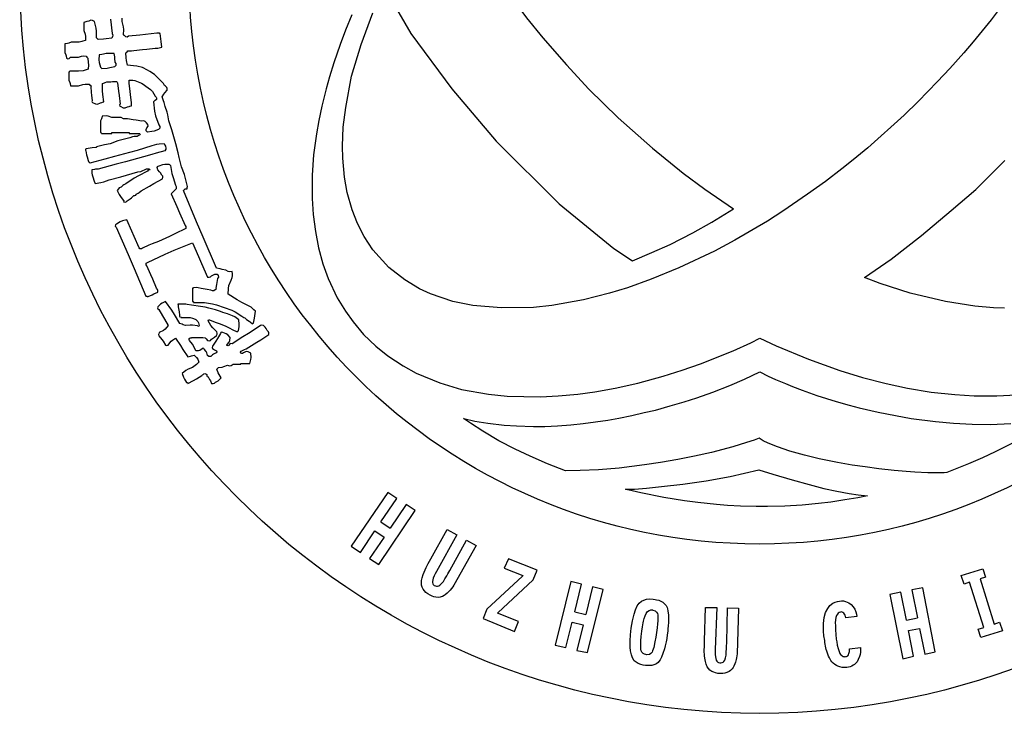
# Model space of a CAD drawing. Units: metres. Extents: x 235119 to 794905, y 3627565 to 4004671.
# Drawn here: x 489079 to 491078, y 3709172 to 3710579 of the extents above; entities that cross this region are included whole.
import ezdxf

# ---------------------------------------------------------------- set-up
doc = ezdxf.new("R2010")
doc.units = ezdxf.units.M
doc.header["$LTSCALE"] = 1000
doc.layers.get('0').update_dxf_attribs({"linetype": 'CONTINUOUS'})
doc.layers.add('xinlogologo', color=7, linetype='CONTINUOUS')

# ---------------------------------------------------------------- blocks, each defined once
blk = doc.blocks.new('新logo2222')
at = {"layer": 'xinlogologo', "color": 0}
for p, q in [((-106014, 4428), (-106115, 4391)), ((-106115, 4391), (-106115, 4216)), ((-105960, 4441), (-106014, 4428)), ((-105854, 4456), (-105960, 4441)), ((-105733, 4508), (-105854, 4456)), ((-105639, 4502), (-105733, 4508)), ((-105527, 4434), (-105639, 4502)), ((-105451, 4082), (-105527, 4434)), ((-104655, 4565), (-104620, 4251)), ((-104023, 4434), (-104023, 4617)), ((-103941, 4156), (-104023, 4434)), ((-106115, 4216), (-106115, 4129)), ((-106115, 4129), (-106115, 3955)), ((-106115, 3955), (-106041, 3738)), ((-105429, 3901), (-105451, 4082)), ((-105418, 3541), (-105429, 3901)), ((-104620, 4251), (-104602, 4094)), ((-104602, 4094), (-104568, 3781)), ((-103923, 4005), (-103941, 4156)), ((-103936, 3715), (-103923, 4005)), ((-102105, 3802), (-102732, 3733)), ((-102052, 3798), (-102105, 3802)), ((-102023, 3803), (-102052, 3798)), ((-101974, 3824), (-102023, 3803)), ((-101978, 3800), (-101974, 3824)), ((-101955, 3776), (-101978, 3800)), ((-106949, 3256), (-107020, 3238)), ((-106813, 3301), (-106949, 3256)), ((-106638, 3301), (-106813, 3301)), ((-106551, 3301), (-106638, 3301)), ((-106377, 3301), (-106551, 3301)), ((-106240, 3347), (-106377, 3301)), ((-106170, 3364), (-106240, 3347)), ((-106028, 3388), (-106170, 3364)), ((-106041, 3738), (-106022, 3617)), ((-106022, 3617), (-106028, 3388)), ((-105383, 3506), (-105418, 3541)), ((-105365, 3488), (-105383, 3506)), ((-105330, 3454), (-105365, 3488)), ((-105034, 3477), (-105330, 3454)), ((-104886, 3490), (-105034, 3477)), ((-104589, 3519), (-104886, 3490)), ((-104537, 3610), (-104589, 3519)), ((-104568, 3781), (-104531, 3682)), ((-104531, 3682), (-104537, 3610)), ((-103909, 3689), (-103936, 3715)), ((-103896, 3676), (-103909, 3689)), ((-103870, 3650), (-103896, 3676)), ((-103818, 3590), (-103870, 3650)), ((-103738, 3581), (-103818, 3590)), ((-103674, 3628), (-103738, 3581)), ((-103046, 3698), (-103674, 3628)), ((-102732, 3733), (-103046, 3698)), ((-101930, 3781), (-101955, 3776)), ((-101883, 3486), (-101930, 3781)), ((-101865, 3337), (-101883, 3486)), ((-101843, 3039), (-101865, 3337)), ((-107020, 3238), (-107161, 3214)), ((-107161, 3214), (-107161, 3022)), ((-107161, 3022), (-107161, 2926)), ((-107161, 2926), (-107161, 2734)), ((-107161, 2734), (-107114, 2617)), ((-103805, 2713), (-103761, 2756)), ((-103794, 2440), (-103805, 2713)), ((-103761, 2756), (-103739, 2778)), ((-103739, 2778), (-103696, 2822)), ((-103696, 2822), (-103565, 2820)), ((-103565, 2820), (-103499, 2825)), ((-103499, 2825), (-103369, 2843)), ((-103369, 2843), (-102898, 2896)), ((-102898, 2896), (-102663, 2922)), ((-102663, 2922), (-102192, 2974)), ((-102192, 2974), (-102050, 2970)), ((-102050, 2970), (-101974, 2985)), ((-101974, 2985), (-101843, 3039)), ((-107114, 2617), (-107096, 2554)), ((-107096, 2554), (-107074, 2429)), ((-107074, 2429), (-106992, 2395)), ((-106992, 2395), (-106919, 2410)), ((-106919, 2410), (-106856, 2473)), ((-106856, 2473), (-106682, 2473)), ((-106682, 2473), (-106595, 2473)), ((-106595, 2473), (-106420, 2473)), ((-106420, 2473), (-106258, 2542)), ((-106258, 2542), (-106160, 2557)), ((-106160, 2557), (-105984, 2538)), ((-105984, 2538), (-105961, 2488)), ((-105961, 2488), (-105941, 2463)), ((-105941, 2463), (-105897, 2429)), ((-105897, 2429), (-105877, 2186)), ((-105877, 2186), (-105873, 2063)), ((-105287, 2604), (-105296, 2331)), ((-105296, 2331), (-105278, 2189)), ((-105128, 2629), (-105287, 2604)), ((-105278, 2189), (-105200, 1928)), ((-105049, 2646), (-105128, 2629)), ((-104895, 2691), (-105049, 2646)), ((-104720, 2691), (-104895, 2691)), ((-104633, 2691), (-104720, 2691)), ((-104459, 2691), (-104633, 2691)), ((-104426, 2500), (-104459, 2691)), ((-104413, 2404), (-104426, 2500)), ((-104393, 2211), (-104413, 2404)), ((-104344, 2129), (-104393, 2211)), ((-103776, 2303), (-103794, 2440)), ((-103718, 2037), (-103776, 2303)), ((-106919, 1681), (-106943, 1623)), ((-106875, 1710), (-106919, 1681)), ((-106813, 1710), (-106875, 1710)), ((-106551, 1703), (-106813, 1710)), ((-106419, 1707), (-106551, 1703)), ((-106159, 1732), (-106419, 1707)), ((-106048, 1773), (-106159, 1732)), ((-105991, 1791), (-106048, 1773)), ((-105875, 1819), (-105991, 1791)), ((-105873, 2063), (-105875, 1819)), ((-105200, 1928), (-105174, 1902)), ((-105174, 1902), (-105160, 1889)), ((-105160, 1889), (-105134, 1863)), ((-105134, 1863), (-104844, 1884)), ((-104844, 1884), (-104699, 1906)), ((-104699, 1906), (-104415, 1972)), ((-104415, 1972), (-104352, 2044)), ((-104352, 2044), (-104344, 2129)), ((-103383, 2009), (-103718, 2037)), ((-103216, 1983), (-103383, 2009)), ((-102889, 1906), (-103216, 1983)), ((-102627, 1759), (-102889, 1906)), ((-102496, 1685), (-102627, 1759)), ((-102236, 1536), (-102496, 1685)), ((-106943, 1623), (-106943, 1457)), ((-106943, 1457), (-106943, 1374)), ((-106943, 1374), (-106943, 1209)), ((-106943, 1209), (-106896, 1091)), ((-106896, 1091), (-106878, 1029)), ((-104944, 1080), (-104851, 1121)), ((-104851, 1121), (-104642, 1130)), ((-104642, 1130), (-104537, 1135)), ((-104537, 1135), (-104328, 1143)), ((-104328, 1143), (-104302, 1117)), ((-104302, 1117), (-104289, 1104)), ((-104289, 1104), (-104262, 1078)), ((-103631, 1086), (-103630, 1209)), ((-103627, 1025), (-103631, 1086)), ((-103630, 1209), (-103427, 1223)), ((-103427, 1223), (-103316, 1203)), ((-103316, 1203), (-103129, 1121)), ((-103129, 1121), (-102949, 1057)), ((-102035, 1335), (-102236, 1536)), ((-101935, 1235), (-102035, 1335)), ((-101734, 1034), (-101935, 1235)), ((-106878, 1029), (-106856, 904)), ((-106856, 904), (-106682, 904)), ((-106682, 904), (-106595, 904)), ((-106595, 904), (-106420, 904)), ((-106420, 904), (-106184, 974)), ((-106184, 974), (-106057, 993)), ((-106057, 993), (-105810, 991)), ((-105810, 991), (-105814, 966)), ((-105814, 966), (-105791, 943)), ((-105791, 943), (-105766, 947)), ((-105766, 947), (-105735, 929)), ((-105726, 891), (-105745, 860)), ((-105745, 860), (-105710, 546)), ((-105735, 929), (-105726, 891)), ((-105710, 546), (-105692, 389)), ((-105091, 1034), (-104992, 1062)), ((-105089, 632), (-105091, 1034)), ((-105076, 430), (-105089, 632)), ((-104992, 1062), (-104944, 1080)), ((-104262, 1078), (-104210, 607)), ((-104210, 607), (-104184, 372)), ((-103609, 904), (-103627, 1025)), ((-103574, 590), (-103609, 904)), ((-103556, 433), (-103574, 590)), ((-102949, 1057), (-102861, 1006)), ((-102861, 1006), (-102715, 882)), ((-102715, 882), (-102465, 712)), ((-102465, 712), (-102351, 594)), ((-102351, 594), (-102192, 337)), ((-101706, 965), (-101734, 1034)), ((-101682, 931), (-101706, 965)), ((-101625, 882), (-101682, 931)), ((-101662, 525), (-101538, 664)), ((-101556, 818), (-101625, 882)), ((-101532, 758), (-101556, 818)), ((-101538, 664), (-101532, 758)), ((-105692, 389), (-105657, 75)), ((-105657, 75), (-105676, 45)), ((-105676, 45), (-105667, 6)), ((-105667, 6), (-105636, -12)), ((-105129, -11), (-105094, 2)), ((-105094, 2), (-105025, 32)), ((-105025, 32), (-105076, 430)), ((-104184, 372), (-104132, -99)), ((-103521, 119), (-103556, 433)), ((-103504, -2), (-103521, 119)), ((-102228, 80), (-102301, 32)), ((-102301, 32), (-102240, -485)), ((-102193, 106), (-102228, 80)), ((-102127, 162), (-102193, 106)), ((-102192, 337), (-102145, 279)), ((-102145, 279), (-102130, 237)), ((-102130, 237), (-102127, 162)), ((-101821, 293), (-101720, 450)), ((-101745, 86), (-101821, 293)), ((-101710, -19), (-101745, 86)), ((-101720, 450), (-101662, 525)), ((-105636, -12), (-105481, -92)), ((-105481, -92), (-105362, -98)), ((-105362, -98), (-105200, -34)), ((-105200, -34), (-105129, -11)), ((-104132, -99), (-104163, -145)), ((-104163, -145), (-104140, -212)), ((-104140, -212), (-104088, -230)), ((-104088, -230), (-103959, -303)), ((-103959, -303), (-103854, -309)), ((-103854, -309), (-103718, -252)), ((-103718, -252), (-103628, -233)), ((-103628, -233), (-103584, -220)), ((-103584, -220), (-103500, -186)), ((-103499, -64), (-103504, -2)), ((-103500, -186), (-103499, -64)), ((-102240, -485), (-102177, -745)), ((-101647, -230), (-101710, -19)), ((-101537, -534), (-101647, -230)), ((-101497, -694), (-101537, -534)), ((-105151, -915), (-105200, -1014)), ((-105200, -1014), (-105200, -1276)), ((-105133, -861), (-105151, -915)), ((-105113, -753), (-105133, -861)), ((-104900, -746), (-105113, -753)), ((-104788, -765), (-104900, -746)), ((-104589, -840), (-104788, -765)), ((-104380, -840), (-104589, -840)), ((-104276, -840), (-104380, -840)), ((-104066, -840), (-104276, -840)), ((-103938, -901), (-104066, -840)), ((-103859, -916), (-103938, -901)), ((-103718, -905), (-103859, -916)), ((-103404, -958), (-103718, -905)), ((-103247, -984), (-103404, -958)), ((-102933, -1036), (-103247, -984)), ((-102823, -1024), (-102933, -1036)), ((-102752, -1048), (-102823, -1024)), ((-102671, -1123), (-102752, -1048)), ((-102177, -745), (-101996, -1232)), ((-101451, -1014), (-101497, -694)), ((-101293, -1520), (-101451, -1014)), ((-105200, -1276), (-105200, -1407)), ((-105200, -1407), (-105200, -1668)), ((-102699, -1489), (-102650, -1407)), ((-102691, -1574), (-102699, -1489)), ((-102628, -1647), (-102691, -1574)), ((-102601, -1213), (-102671, -1123)), ((-102650, -1407), (-102593, -1308)), ((-102379, -1611), (-102628, -1647)), ((-102593, -1308), (-102601, -1213)), ((-102254, -1580), (-102379, -1611)), ((-102018, -1494), (-102254, -1580)), ((-101952, -1412), (-102018, -1494)), ((-101996, -1232), (-101945, -1324)), ((-101945, -1324), (-101952, -1412)), ((-101214, -1772), (-101293, -1520)), ((-105200, -1668), (-105175, -1664)), ((-105175, -1664), (-105152, -1688)), ((-105152, -1688), (-105156, -1712)), ((-105156, -1712), (-104929, -1712)), ((-104929, -1712), (-104816, -1712)), ((-104816, -1712), (-104589, -1712)), ((-104249, -2123), (-104677, -2279)), ((-104589, -1686), (-104589, -1668)), ((-104589, -1668), (-104206, -1668)), ((-104589, -1694), (-104589, -1686)), ((-104589, -1712), (-104589, -1694)), ((-104030, -2057), (-104249, -2123)), ((-104206, -1668), (-104014, -1668)), ((-103587, -1952), (-104030, -2057)), ((-104014, -1668), (-103630, -1668)), ((-103630, -1668), (-103630, -1686)), ((-103630, -1686), (-103630, -1694)), ((-103630, -1694), (-103630, -1712)), ((-103630, -1712), (-103404, -1712)), ((-103438, -1895), (-103587, -1952)), ((-103354, -1881), (-103438, -1895)), ((-103404, -1712), (-103290, -1712)), ((-103195, -1886), (-103354, -1881)), ((-103290, -1712), (-103064, -1712)), ((-103139, -1843), (-103195, -1886)), ((-103108, -1824), (-103139, -1843)), ((-103042, -1799), (-103108, -1824)), ((-103064, -1712), (-103037, -1736)), ((-103030, -1765), (-103042, -1799)), ((-103037, -1736), (-103030, -1765)), ((-101059, -2279), (-101214, -1772)), ((-106024, -2582), (-106035, -2637)), ((-106035, -2637), (-106006, -2671)), ((-105984, -2562), (-106024, -2582)), ((-106006, -2671), (-105970, -2884)), ((-105775, -2527), (-105984, -2562)), ((-105670, -2510), (-105775, -2527)), ((-105461, -2475), (-105670, -2510)), ((-105444, -2483), (-105461, -2475)), ((-105422, -2472), (-105444, -2483)), ((-105418, -2453), (-105422, -2472)), ((-105126, -2365), (-105418, -2453)), ((-104977, -2330), (-105126, -2365)), ((-104677, -2279), (-104977, -2330)), ((-103588, -2745), (-103178, -2627)), ((-103178, -2627), (-102366, -2366)), ((-102366, -2366), (-102110, -2299)), ((-101669, -2671), (-102141, -2798)), ((-102110, -2299), (-101977, -2277)), ((-101977, -2277), (-101712, -2257)), ((-101712, -2257), (-101687, -2322)), ((-101687, -2322), (-101669, -2354)), ((-101669, -2354), (-101625, -2409)), ((-101620, -2577), (-101669, -2671)), ((-101625, -2409), (-101609, -2514)), ((-101609, -2514), (-101620, -2577)), ((-100935, -2784), (-101059, -2279)), ((-105970, -2884), (-105943, -2989)), ((-105943, -2989), (-105875, -3194)), ((-105875, -3194), (-105861, -3260)), ((-105766, -3325), (-105225, -3182)), ((-105225, -3182), (-104954, -3107)), ((-104954, -3107), (-104415, -2954)), ((-104415, -2954), (-103588, -2745)), ((-102846, -2998), (-103839, -3270)), ((-102376, -2863), (-102846, -2998)), ((-102141, -2798), (-102376, -2863)), ((-100874, -3037), (-100935, -2784)), ((-100753, -3543), (-100874, -3037)), ((-105861, -3260), (-105829, -3298)), ((-105829, -3298), (-105766, -3325)), ((-105679, -3717), (-105685, -3893)), ((-105542, -3687), (-105679, -3717)), ((-105471, -3678), (-105542, -3687)), ((-105330, -3673), (-105471, -3678)), ((-104336, -3405), (-105330, -3673)), ((-103839, -3270), (-104336, -3405)), ((-102628, -3782), (-103115, -4032)), ((-102988, -3795), (-102907, -3768)), ((-102907, -3768), (-102759, -3695)), ((-102759, -3695), (-102676, -3663)), ((-102676, -3663), (-102630, -3653)), ((-102630, -3653), (-102541, -3652)), ((-102594, -3725), (-102628, -3782)), ((-102540, -3702), (-102594, -3725)), ((-102541, -3652), (-102514, -3678)), ((-102475, -3717), (-102540, -3702)), ((-102514, -3678), (-102501, -3691)), ((-102501, -3691), (-102475, -3717)), ((-102083, -3586), (-102066, -3533)), ((-102077, -3639), (-102083, -3586)), ((-102072, -3665), (-102077, -3639)), ((-102061, -3717), (-102072, -3665)), ((-102066, -3533), (-102030, -3504)), ((-101955, -3813), (-102061, -3717)), ((-102030, -3504), (-101974, -3499)), ((-101974, -3499), (-101774, -3425)), ((-101774, -3425), (-101664, -3402)), ((-101664, -3402), (-101451, -3390)), ((-101451, -3390), (-101416, -3425)), ((-101416, -3425), (-101399, -3442)), ((-101399, -3442), (-101364, -3477)), ((-101364, -3477), (-101276, -3911)), ((-100597, -3970), (-100753, -3543)), ((-105685, -3893), (-105671, -3986)), ((-105671, -3986), (-105614, -4153)), ((-105614, -4153), (-105576, -4277)), ((-105576, -4277), (-105554, -4338)), ((-105024, -4372), (-104720, -4262)), ((-104720, -4262), (-104092, -4090)), ((-104092, -4090), (-103778, -4003)), ((-103352, -4173), (-103805, -4480)), ((-103778, -4003), (-103151, -3826)), ((-103115, -4032), (-103352, -4173)), ((-103151, -3826), (-102988, -3795)), ((-102272, -4464), (-101800, -4197)), ((-101908, -3873), (-101955, -3813)), ((-101843, -4000), (-101908, -3873)), ((-101786, -4056), (-101843, -4000)), ((-101800, -4197), (-101771, -4121)), ((-101771, -4121), (-101786, -4056)), ((-101276, -3911), (-101219, -4126)), ((-101219, -4126), (-101080, -4545)), ((-100531, -4189), (-100597, -3970)), ((-100427, -4632), (-100531, -4189)), ((-105554, -4338), (-105505, -4458)), ((-105505, -4458), (-105185, -4412)), ((-105185, -4412), (-105024, -4372)), ((-104224, -4750), (-104284, -4850)), ((-104284, -4850), (-104172, -5070)), ((-104173, -4703), (-104224, -4750)), ((-104066, -4654), (-104173, -4703)), ((-103971, -4573), (-104066, -4654)), ((-103917, -4537), (-103971, -4573)), ((-103805, -4480), (-103917, -4537)), ((-102977, -4872), (-102507, -4599)), ((-102507, -4599), (-102272, -4464)), ((-101151, -4867), (-101207, -4919)), ((-101037, -4763), (-101151, -4867)), ((-101080, -4545), (-101048, -4628)), ((-101048, -4628), (-101038, -4674)), ((-101038, -4674), (-101037, -4763)), ((-100644, -4850), (-100610, -4816)), ((-99925, -6561), (-100644, -4850)), ((-100610, -4816), (-100592, -4798)), ((-100592, -4798), (-100557, -4763)), ((-100557, -4763), (-100514, -4763)), ((-100514, -4763), (-100492, -4763)), ((-100492, -4763), (-100448, -4763)), ((-100448, -4763), (-100437, -4711)), ((-100437, -4711), (-100433, -4685)), ((-100433, -4685), (-100427, -4632)), ((-104172, -5070), (-104106, -5177)), ((-104106, -5177), (-103957, -5374)), ((-103957, -5374), (-103930, -5396)), ((-103930, -5396), (-103922, -5427)), ((-103739, -5417), (-103581, -5309)), ((-103581, -5309), (-103505, -5247)), ((-103505, -5247), (-103369, -5112)), ((-103369, -5112), (-103311, -5122)), ((-103311, -5122), (-103265, -5099)), ((-103265, -5099), (-103238, -5047)), ((-103238, -5047), (-103126, -4990)), ((-103126, -4990), (-103072, -4954)), ((-103072, -4954), (-102977, -4872)), ((-101207, -4919), (-101320, -5025)), ((-101320, -5025), (-101015, -5722)), ((-103922, -5427), (-103936, -5461)), ((-103936, -5461), (-103858, -5480)), ((-103858, -5480), (-103802, -5468)), ((-103802, -5468), (-103739, -5417)), ((-101015, -5722), (-100863, -6071)), ((-103761, -6463), (-104001, -6520)), ((-103490, -7073), (-103761, -6463)), ((-100863, -6071), (-100557, -6768)), ((-104381, -6734), (-104392, -6811)), ((-104392, -6811), (-104350, -6856)), ((-104328, -6703), (-104381, -6734)), ((-104350, -6856), (-103689, -8369)), ((-104120, -6571), (-104328, -6703)), ((-104001, -6520), (-104120, -6571)), ((-100514, -6943), (-101112, -7228)), ((-100557, -6768), (-100522, -6831)), ((-100522, -6831), (-100512, -6871)), ((-100512, -6871), (-100514, -6943)), ((-99563, -7415), (-99925, -6561)), ((-103355, -7378), (-103490, -7073)), ((-103086, -7989), (-103355, -7378)), ((-101413, -7367), (-102018, -7640)), ((-101112, -7228), (-101413, -7367)), ((-98835, -9122), (-99563, -7415)), ((-103035, -8050), (-103086, -7989)), ((-102952, -8059), (-103035, -8050)), ((-102889, -8011), (-102952, -8059)), ((-102542, -7859), (-102889, -8011)), ((-102368, -7785), (-102542, -7859)), ((-102018, -7640), (-102368, -7785)), ((-101150, -8123), (-100143, -7727)), ((-100143, -7727), (-99811, -8477)), ((-103689, -8369), (-103362, -9128)), ((-102628, -8795), (-101648, -8337)), ((-101648, -8337), (-101150, -8123)), ((-99811, -8477), (-99646, -8852)), ((-103362, -9128), (-102715, -10648)), ((-102698, -8929), (-102689, -8846)), ((-102650, -8992), (-102698, -8929)), ((-102689, -8846), (-102628, -8795)), ((-102438, -9479), (-102650, -8992)), ((-99646, -8852), (-99315, -9602)), ((-98625, -9157), (-98835, -9122)), ((-98520, -9179), (-98625, -9157)), ((-98312, -9231), (-98520, -9179)), ((-102334, -9723), (-102438, -9479)), ((-102127, -10212), (-102334, -9723)), ((-99315, -9602), (-99225, -9614)), ((-99225, -9614), (-99165, -9596)), ((-99165, -9596), (-99097, -9536)), ((-99097, -9536), (-98988, -9472)), ((-98988, -9472), (-98919, -9452)), ((-98919, -9452), (-98792, -9449)), ((-98770, -9689), (-98805, -9898)), ((-98792, -9449), (-98731, -9524)), ((-98723, -9605), (-98770, -9689)), ((-98731, -9524), (-98723, -9605)), ((-98185, -9294), (-98312, -9231)), ((-98105, -9309), (-98185, -9294)), ((-97964, -9297), (-98105, -9309)), ((-98029, -9776), (-97967, -9628)), ((-97977, -9330), (-97964, -9297)), ((-97970, -9361), (-97977, -9330)), ((-97942, -9384), (-97970, -9361)), ((-97967, -9628), (-97948, -9544)), ((-97948, -9544), (-97942, -9384)), ((-102067, -10281), (-102127, -10212)), ((-102049, -10340), (-102067, -10281)), ((-100124, -10215), (-100143, -10212)), ((-100143, -10212), (-100143, -10509)), ((-100109, -10207), (-100124, -10215)), ((-100100, -10190), (-100109, -10207)), ((-99924, -10184), (-100100, -10190)), ((-99834, -10193), (-99924, -10184)), ((-99664, -10234), (-99834, -10193)), ((-99454, -10269), (-99664, -10234)), ((-99350, -10286), (-99454, -10269)), ((-98840, -10247), (-98863, -10292)), ((-98822, -10003), (-98857, -10212)), ((-98857, -10212), (-98840, -10247)), ((-98805, -9898), (-98822, -10003)), ((-98182, -10539), (-98176, -10228)), ((-98176, -10228), (-98144, -10066)), ((-98144, -10066), (-98029, -9776)), ((-102715, -10648), (-102663, -10659)), ((-102663, -10659), (-102637, -10663)), ((-102637, -10663), (-102584, -10670)), ((-102584, -10670), (-102374, -10575)), ((-102374, -10575), (-102270, -10528)), ((-102270, -10528), (-102061, -10430)), ((-102061, -10430), (-102049, -10340)), ((-100143, -10509), (-100143, -10657)), ((-100143, -10657), (-100143, -10953)), ((-99141, -10321), (-99350, -10286)), ((-99056, -10368), (-99141, -10321)), ((-98975, -10360), (-99056, -10368)), ((-98901, -10299), (-98975, -10360)), ((-98863, -10292), (-98901, -10299)), ((-97694, -10856), (-98182, -10539)), ((-102061, -11236), (-102076, -11301)), ((-102076, -11301), (-102053, -11355)), ((-101908, -11096), (-102061, -11236)), ((-102053, -11355), (-101996, -11389)), ((-101816, -11036), (-101908, -11096)), ((-101625, -10953), (-101816, -11036)), ((-101289, -11417), (-101625, -10953)), ((-100810, -11084), (-100950, -11084)), ((-100950, -11084), (-100941, -11145)), ((-100941, -11145), (-100937, -11175)), ((-100937, -11175), (-100928, -11236)), ((-100928, -11236), (-100902, -11420)), ((-100740, -11084), (-100810, -11084)), ((-100601, -11084), (-100740, -11084)), ((-100540, -11093), (-100601, -11084)), ((-100509, -11097), (-100540, -11093)), ((-100448, -11106), (-100509, -11097)), ((-100204, -11141), (-100448, -11106)), ((-100082, -11158), (-100204, -11141)), ((-100143, -10953), (-100119, -10949)), ((-100119, -10949), (-100095, -10972)), ((-100095, -10972), (-100100, -10997)), ((-100100, -10997), (-99855, -10997)), ((-99838, -11193), (-100082, -11158)), ((-99855, -10997), (-99733, -10997)), ((-99451, -11262), (-99838, -11193)), ((-99733, -10997), (-99489, -10997)), ((-99489, -10997), (-99046, -11077)), ((-99258, -11306), (-99451, -11262)), ((-98879, -11411), (-99258, -11306)), ((-99046, -11077), (-98826, -11134)), ((-98826, -11134), (-98400, -11280)), ((-98400, -11280), (-97993, -11418)), ((-97439, -11001), (-97694, -10856)), ((-96917, -11258), (-97439, -11001)), ((-96831, -11355), (-96917, -11258)), ((-96782, -11399), (-96831, -11355)), ((-101996, -11389), (-101794, -11737)), ((-101794, -11737), (-101694, -11912)), ((-101132, -11658), (-101289, -11417)), ((-100841, -12152), (-101132, -11658)), ((-100902, -11420), (-100889, -11511)), ((-100889, -11511), (-100862, -11694)), ((-100862, -11694), (-100871, -11729)), ((-100871, -11729), (-100864, -11754)), ((-100864, -11754), (-100841, -11781)), ((-100841, -11781), (-100816, -11777)), ((-100816, -11777), (-100793, -11801)), ((-100793, -11801), (-100797, -11825)), ((-100797, -11825), (-100588, -11825)), ((-100588, -11825), (-100483, -11825)), ((-100483, -11825), (-100274, -11825)), ((-100274, -11825), (-100151, -11865)), ((-100151, -11865), (-100089, -11886)), ((-100089, -11886), (-99969, -11934)), ((-98617, -11498), (-98879, -11411)), ((-98487, -11542), (-98617, -11498)), ((-98225, -11629), (-98487, -11542)), ((-97957, -11725), (-98225, -11629)), ((-97993, -11418), (-97794, -11517)), ((-97826, -11793), (-97957, -11725)), ((-97593, -11956), (-97826, -11793)), ((-97794, -11517), (-97441, -11760)), ((-97441, -11760), (-97328, -11816)), ((-97328, -11816), (-97275, -11852)), ((-97275, -11852), (-97179, -11934)), ((-96787, -12130), (-96741, -11869)), ((-96678, -11476), (-96782, -11399)), ((-96741, -11869), (-96720, -11738)), ((-96720, -11738), (-96678, -11476)), ((-101694, -11912), (-101494, -12261)), ((-101494, -12261), (-101643, -12459)), ((-100720, -12199), (-100841, -12152)), ((-100659, -12221), (-100720, -12199)), ((-100535, -12261), (-100659, -12221)), ((-100274, -12243), (-100535, -12261)), ((-100141, -12247), (-100274, -12243)), ((-99882, -12283), (-100141, -12247)), ((-99969, -11934), (-99862, -12042)), ((-99848, -12312), (-99882, -12283)), ((-99862, -12042), (-99818, -12115)), ((-99792, -12301), (-99848, -12312)), ((-99818, -12115), (-99773, -12261)), ((-99773, -12261), (-99792, -12301)), ((-99293, -11999), (-99273, -11960)), ((-99140, -12269), (-99293, -11999)), ((-99273, -11960), (-99218, -11949)), ((-99218, -11949), (-99184, -11978)), ((-99184, -11978), (-98853, -12099)), ((-99039, -12397), (-99140, -12269)), ((-98814, -12610), (-99039, -12397)), ((-98853, -12099), (-98687, -12161)), ((-98687, -12161), (-98356, -12283)), ((-98356, -12283), (-98094, -12413)), ((-98094, -12413), (-97964, -12479)), ((-97615, -12566), (-97588, -12323)), ((-97584, -12200), (-97593, -11956)), ((-97588, -12323), (-97584, -12200)), ((-97179, -11934), (-97040, -12018)), ((-96482, -12326), (-97077, -12696)), ((-97040, -12018), (-96974, -12066)), ((-96974, -12066), (-96852, -12174)), ((-96852, -12174), (-96836, -12147)), ((-96836, -12147), (-96818, -12134)), ((-96818, -12134), (-96787, -12130)), ((-96405, -12262), (-96482, -12326)), ((-96340, -12245), (-96405, -12262)), ((-96242, -12261), (-96340, -12245)), ((-96147, -12361), (-96242, -12261)), ((-96107, -12421), (-96147, -12361)), ((-96046, -12544), (-96107, -12421)), ((-102004, -12717), (-102010, -12759)), ((-102010, -12759), (-101996, -12828)), ((-101974, -12653), (-102004, -12717)), ((-101996, -12828), (-101832, -13025)), ((-101750, -12547), (-101974, -12653)), ((-101643, -12459), (-101750, -12547)), ((-101249, -13061), (-101080, -12958)), ((-101080, -12958), (-100812, -13369)), ((-100339, -13029), (-100323, -12976)), ((-100323, -12976), (-100274, -12937)), ((-100274, -12937), (-100241, -12950)), ((-100241, -12950), (-100210, -12942)), ((-100210, -12942), (-100187, -12915)), ((-100187, -12915), (-99943, -12915)), ((-99943, -12915), (-99821, -12915)), ((-99821, -12915), (-99576, -12915)), ((-99576, -12915), (-99456, -12950)), ((-99456, -12950), (-99394, -12991)), ((-99097, -13024), (-98986, -12945)), ((-98986, -12945), (-98933, -12901)), ((-98933, -12901), (-98835, -12806)), ((-98774, -12986), (-98862, -13126)), ((-98835, -12806), (-98792, -12740)), ((-98786, -12684), (-98814, -12610)), ((-98792, -12740), (-98786, -12684)), ((-98617, -12697), (-98774, -12986)), ((-98591, -12648), (-98617, -12697)), ((-98537, -12630), (-98591, -12648)), ((-98487, -12653), (-98537, -12630)), ((-98303, -12721), (-98487, -12653)), ((-98213, -12778), (-98303, -12721)), ((-98073, -12915), (-98213, -12778)), ((-98095, -13085), (-98073, -12915)), ((-97964, -12479), (-97702, -12610)), ((-97374, -12884), (-97964, -13263)), ((-97702, -12610), (-97670, -12587)), ((-97670, -12587), (-97652, -12578)), ((-97652, -12578), (-97615, -12566)), ((-97077, -12696), (-97374, -12884)), ((-96393, -13043), (-95958, -12762)), ((-95976, -12607), (-96046, -12544)), ((-95952, -12668), (-95976, -12607)), ((-95958, -12762), (-95952, -12668)), ((-101832, -13025), (-101757, -13131)), ((-101757, -13131), (-101625, -13351)), ((-101625, -13351), (-101553, -13369)), ((-101553, -13369), (-101493, -13346)), ((-101493, -13346), (-101451, -13285)), ((-101451, -13285), (-101328, -13130)), ((-101328, -13130), (-101249, -13061)), ((-100812, -13369), (-100677, -13574)), ((-100318, -13089), (-100339, -13029)), ((-100152, -13297), (-100318, -13089)), ((-100080, -13414), (-100152, -13297)), ((-99969, -13656), (-100080, -13414)), ((-99586, -13518), (-99620, -13547)), ((-99531, -13529), (-99586, -13518)), ((-99511, -13569), (-99531, -13529)), ((-99394, -12991), (-99315, -13089)), ((-99315, -13089), (-99225, -13102)), ((-99225, -13102), (-99165, -13084)), ((-99165, -13084), (-99097, -13024)), ((-99053, -13394), (-99072, -13466)), ((-99072, -13466), (-99049, -13526)), ((-98862, -13126), (-99053, -13394)), ((-99049, -13526), (-98988, -13569)), ((-98264, -13329), (-98247, -13307)), ((-98252, -13366), (-98264, -13329)), ((-98225, -13372), (-98252, -13366)), ((-98247, -13307), (-98136, -13176)), ((-98190, -13389), (-98225, -13372)), ((-98146, -13367), (-98190, -13389)), ((-98138, -13329), (-98146, -13367)), ((-98096, -13268), (-98138, -13329)), ((-98136, -13176), (-98095, -13085)), ((-98036, -13245), (-98096, -13268)), ((-97964, -13263), (-98036, -13245)), ((-97205, -13538), (-97048, -13460)), ((-97048, -13460), (-96611, -13183)), ((-96611, -13183), (-96393, -13043)), ((-100677, -13574), (-100405, -13983)), ((-100405, -13983), (-100265, -13948)), ((-100265, -13948), (-100195, -13930)), ((-100195, -13930), (-100056, -13896)), ((-100056, -13896), (-99921, -14027)), ((-99823, -13656), (-99969, -13656)), ((-99921, -14027), (-99864, -14112)), ((-99740, -13630), (-99823, -13656)), ((-99620, -13547), (-99740, -13630)), ((-99404, -13687), (-99511, -13569)), ((-99360, -13764), (-99404, -13687)), ((-99315, -13917), (-99360, -13764)), ((-99259, -13963), (-99315, -13917)), ((-99211, -13975), (-99259, -13963)), ((-99141, -13961), (-99211, -13975)), ((-99053, -13871), (-99141, -13961)), ((-98996, -13833), (-99053, -13871)), ((-98879, -13787), (-98996, -13833)), ((-98988, -13569), (-98932, -13610)), ((-98932, -13610), (-98900, -13628)), ((-98900, -13628), (-98835, -13656)), ((-98831, -13760), (-98879, -13787)), ((-98835, -13656), (-98813, -13706)), ((-98813, -13706), (-98831, -13760)), ((-97507, -13736), (-97489, -13682)), ((-97484, -13787), (-97507, -13736)), ((-97489, -13682), (-97441, -13656)), ((-97433, -13802), (-97484, -13787)), ((-97441, -13656), (-97284, -13577)), ((-97396, -13796), (-97433, -13802)), ((-97353, -13765), (-97396, -13796)), ((-97200, -13702), (-97353, -13765)), ((-97284, -13577), (-97205, -13538)), ((-97085, -13708), (-97200, -13702)), ((-96939, -13787), (-97085, -13708)), ((-96924, -14014), (-96939, -13787)), ((-96938, -14135), (-96924, -14014)), ((-100143, -14571), (-100390, -14659)), ((-100004, -14458), (-100143, -14571)), ((-99934, -14401), (-100004, -14458)), ((-99794, -14288), (-99934, -14401)), ((-99864, -14112), (-99794, -14288)), ((-98779, -14623), (-98761, -14606)), ((-98761, -14606), (-98726, -14571)), ((-98726, -14571), (-98521, -14547)), ((-98521, -14547), (-98417, -14519)), ((-98417, -14519), (-98225, -14440)), ((-98225, -14440), (-98107, -14477)), ((-98107, -14477), (-98023, -14465)), ((-98023, -14465), (-97920, -14397)), ((-97920, -14397), (-97746, -14397)), ((-97746, -14397), (-97658, -14397)), ((-97658, -14397), (-97484, -14397)), ((-97484, -14371), (-97484, -14353)), ((-97484, -14353), (-97292, -14353)), ((-97484, -14379), (-97484, -14371)), ((-97484, -14397), (-97484, -14379)), ((-97292, -14353), (-97196, -14353)), ((-97196, -14353), (-97005, -14353)), ((-97005, -14353), (-96938, -14135)), ((-100510, -14729), (-100710, -14898)), ((-100710, -14898), (-100648, -15112)), ((-100648, -15112), (-100597, -15217)), ((-100390, -14659), (-100510, -14729)), ((-99933, -15203), (-99642, -15007)), ((-99642, -15007), (-99591, -14984)), ((-99591, -14984), (-99567, -14964)), ((-99567, -14964), (-99533, -14920)), ((-99533, -14920), (-99462, -14906)), ((-99462, -14906), (-99414, -14918)), ((-99414, -14918), (-99359, -14963)), ((-99359, -14963), (-99369, -15021)), ((-99369, -15021), (-99345, -15068)), ((-99345, -15068), (-99293, -15094)), ((-99293, -15094), (-99207, -15229)), ((-98814, -14658), (-98779, -14623)), ((-98739, -14859), (-98814, -14658)), ((-98690, -14957), (-98739, -14859)), ((-98574, -15138), (-98690, -14957)), ((-98675, -15256), (-98574, -15138)), ((-100597, -15217), (-100470, -15399)), ((-100470, -15399), (-100441, -15388)), ((-100441, -15388), (-100405, -15412)), ((-100405, -15443), (-100088, -15292)), ((-100405, -15412), (-100405, -15443)), ((-100088, -15292), (-99933, -15203)), ((-99207, -15229), (-99167, -15299)), ((-99167, -15299), (-99097, -15443)), ((-99097, -15443), (-99007, -15455)), ((-99007, -15455), (-98947, -15438)), ((-98947, -15438), (-98879, -15378)), ((-98879, -15378), (-98741, -15307)), ((-98741, -15307), (-98675, -15256))]:
    blk.add_line(p, q, dxfattribs=at)
at = {"layer": 'xinlogologo', "color": 152, "true_color": 0x0670b9}
for points in [[(-90259, 7430), (-88141, 3782), (-85887, 741), (-83450, -2136), (-80001, -5581), (-76981, -8036), (-75967, -8712)], [(-86288, 11927), (-85803, 10936), (-85108, 9604), (-84496, 8593), (-83604, 7210), (-82925, 6191), (-81784, 4648), (-80893, 3547), (-79600, 2056), (-78370, 728), (-76760, -852), (-74864, -2521), (-73186, -3889), (-71993, -4772), (-70420, -5855)], [(-75967, -8712), (-74904, -8251), (-73889, -7810), (-72641, -7172), (-71611, -6580), (-70420, -5855)]]:
    blk.add_lwpolyline(points, dxfattribs=at)
at = {"layer": 'xinlogologo', "color": 114, "true_color": 0x0da945}
for points in [[(-55749, 5192), (-56257, 4531), (-57235, 3323), (-57745, 2727), (-58526, 1849), (-59198, 1140), (-60258, 48), (-61036, -704), (-63024, -2493), (-63836, -3164), (-64456, -3648), (-65355, -4348), (-66346, -5051), (-67708, -5990), (-68550, -6527), (-70335, -7573), (-71462, -8171), (-73420, -9103), (-74936, -9725), (-76235, -10196), (-77226, -10496), (-78663, -10852), (-80392, -11157), (-81412, -11275), (-83176, -11302), (-84732, -11166), (-85831, -10939), (-87064, -10521), (-87669, -10247), (-88483, -9751), (-89355, -9074), (-90236, -8099), (-90713, -7377), (-91085, -6663), (-91366, -5910), (-91646, -4965), (-91792, -4122), (-91892, -3078), (-91907, -2404), (-91860, -1361), (-91728, -277), (-91407, 1443), (-90884, 3180), (-90234, 4921)], [(-91383, 4804), (-91731, 3969), (-92027, 3171), (-92375, 2175), (-92615, 1395), (-92802, 735), (-93041, -210), (-93211, -1003), (-93333, -1730), (-93490, -2888), (-93564, -4011), (-93577, -5291), (-93512, -6170), (-93394, -7106), (-93229, -7999), (-92976, -8878), (-92685, -9674)], [(-55518, -11308), (-56124, -11286), (-57141, -11203), (-58760, -10950), (-60692, -10488), (-62352, -9957), (-63204, -9631), (-61748, -8616), (-60085, -7318), (-58439, -5950), (-57087, -4786), (-55493, -3194)], [(-92685, -9674), (-92190, -10737), (-91747, -11475), (-91313, -12068), (-90748, -12750), (-90080, -13408), (-89407, -13933), (-88571, -14484), (-87847, -14886), (-86558, -15421), (-85365, -15773), (-83887, -16038), (-82856, -16145), (-81017, -16186), (-80048, -16135), (-78973, -16038), (-78032, -15905), (-76908, -15706), (-75663, -15436), (-74279, -15050), (-73234, -14719), (-72228, -14369), (-70437, -13662), (-69464, -13211), (-68963, -12965), (-68066, -13386), (-66287, -14107), (-64563, -14745), (-63322, -15126), (-62015, -15458), (-60844, -15709), (-59548, -15919), (-58249, -16062), (-57182, -16128), (-55945, -16128), (-54858, -16069)], [(-85228, -17381), (-84621, -17515), (-83921, -17638), (-83023, -17746), (-82344, -17786), (-81405, -17813), (-80780, -17809), (-80078, -17771), (-79359, -17719), (-78674, -17649), (-78003, -17563), (-77321, -17473), (-76721, -17358), (-76002, -17209), (-75318, -17050), (-74690, -16912), (-73902, -16685), (-73117, -16459), (-72421, -16231), (-71539, -15919), (-70606, -15557), (-69807, -15219), (-68959, -14812), (-68505, -15040), (-68107, -15225), (-67553, -15456), (-67170, -15615), (-66634, -15822), (-65835, -16104), (-64777, -16437), (-64050, -16644), (-63503, -16789), (-62459, -17023), (-61511, -17217), (-60643, -17375), (-59304, -17545), (-58312, -17638), (-57296, -17694), (-56282, -17699), (-55176, -17647)], [(-54997, -18692), (-55551, -18976), (-56023, -19202), (-56727, -19531), (-57501, -19871), (-58137, -20121), (-58685, -20345), (-58829, -20358), (-59733, -20363), (-60437, -20332), (-60915, -20286), (-61578, -20231), (-62417, -20139), (-63174, -20037), (-63888, -19937), (-64703, -19791), (-65697, -19591), (-66513, -19391), (-67321, -19173), (-67999, -18935), (-68498, -18722), (-68776, -18593), (-69002, -18451), (-69279, -18561), (-69694, -18696), (-70457, -18928), (-71615, -19234), (-72564, -19443), (-73471, -19620), (-74430, -19795), (-75310, -19923), (-76703, -20097), (-77839, -20192), (-78842, -20236), (-79653, -20255), (-80638, -19862), (-81587, -19452), (-82416, -19060), (-83304, -18598), (-84187, -18070), (-84876, -17637), (-85246, -17379), (-85228, -17381)], [(-76345, -21256), (-75853, -21249), (-75185, -21204), (-74373, -21119), (-73205, -20984), (-71905, -20791), (-70597, -20564), (-69028, -20191), (-68257, -20437), (-67183, -20752), (-66256, -21010), (-65448, -21214), (-64725, -21363), (-64057, -21492), (-63552, -21571), (-63045, -21620), (-63575, -21725), (-64301, -21851), (-65061, -21966), (-65746, -22042), (-66637, -22136), (-67595, -22189), (-68540, -22212), (-69159, -22210), (-70021, -22197), (-70736, -22154), (-71339, -22100), (-72368, -21995), (-73104, -21905), (-74242, -21719), (-75512, -21466), (-76217, -21300), (-76345, -21256)]]:
    blk.add_lwpolyline(points, dxfattribs=at)
at = {"layer": 'xinlogologo', "color": 0}
for points in [[(-89416, -21433), (-91427, -24394), (-90923, -24738), (-90120, -23547)], [(-89790, -23059), (-88920, -21768), (-89415, -21432)], [(-89618, -23888), (-90414, -25060), (-89911, -25404), (-87907, -22435), (-88402, -22098)], [(-88403, -22100), (-89287, -23401)], [(-89790, -23059), (-89287, -23401)], [(-90120, -23547), (-89616, -23889)], [(-85614, -23770), (-86745, -25779), (-86816, -25904), (-86866, -26022), (-86918, -26146), (-86947, -26235), (-86960, -26324), (-86957, -26391), (-86940, -26456), (-86911, -26501), (-86859, -26547), (-86799, -26576), (-86741, -26589), (-86677, -26592), (-86615, -26577), (-86550, -26537), (-86455, -26450), (-86357, -26327), (-86270, -26188), (-86170, -26019), (-86108, -25910), (-86003, -25726), (-85082, -24055), (-84556, -24350), (-85783, -26536), (-85844, -26623), (-85912, -26716), (-85979, -26800), (-86079, -26908), (-86144, -26971), (-86257, -27068), (-86321, -27108), (-86402, -27148), (-86472, -27178), (-86529, -27194), (-86616, -27202), (-86765, -27198), (-86881, -27176), (-86976, -27143), (-87090, -27087), (-87216, -27010), (-87324, -26931), (-87394, -26852), (-87468, -26757), (-87526, -26643), (-87555, -26526), (-87566, -26425), (-87552, -26268), (-87524, -26121), (-87467, -25941), (-87418, -25817), (-87305, -25554), (-87191, -25348), (-87045, -25089), (-86148, -23477), (-85614, -23770)], [(-83010, -25607), (-81995, -26007), (-82004, -26036), (-83962, -27853), (-84172, -28368), (-82446, -29073), (-82222, -28527), (-83379, -28079), (-83367, -28045), (-81416, -26241), (-81200, -25712), (-82786, -25079), (-83010, -25607)], [(-57894, -26007), (-56712, -25627), (-56554, -26102), (-56859, -26192), (-56075, -28680), (-55782, -28575), (-55632, -29039), (-56811, -29409), (-56959, -28956), (-56646, -28852), (-57431, -26362), (-57741, -26469), (-57894, -26007)], [(-79353, -26331), (-80209, -29838), (-79621, -29956), (-79276, -28564)], [(-79135, -27994), (-78760, -26482), (-79353, -26331)], [(-78674, -28711), (-79019, -30124), (-78431, -30241), (-77569, -26768), (-78163, -26617)], [(-78163, -26617), (-78535, -28140)], [(-60909, -28452), (-61208, -26924), (-61810, -27038)], [(-61810, -27038), (-61102, -30578), (-60520, -30436), (-60796, -29029)], [(-60188, -28908), (-59903, -30333), (-59320, -30192), (-60008, -26680), (-60610, -26793)], [(-60610, -26793), (-60303, -28331)], [(-74821, -27296), (-74714, -27316), (-74644, -27334), (-74520, -27362), (-74409, -27411), (-74298, -27466), (-74204, -27554), (-74112, -27658), (-74066, -27752), (-74037, -27836), (-74013, -27947), (-74000, -28065), (-73990, -28162), (-73989, -28310), (-73984, -28443), (-73987, -28593), (-74001, -28770), (-74013, -28940), (-74024, -29055), (-74055, -29258), (-74085, -29461), (-74117, -29640), (-74168, -29868), (-74208, -30038), (-74288, -30280), (-74373, -30492), (-74443, -30632), (-74508, -30730), (-74552, -30776), (-74625, -30839), (-74688, -30879), (-74788, -30919), (-74907, -30942), (-75014, -30952), (-75140, -30955), (-75242, -30944), (-75377, -30927), (-75512, -30888), (-75650, -30837), (-75764, -30765), (-75868, -30684), (-75966, -30529), (-76026, -30359), (-76065, -30133), (-76088, -29947), (-76095, -29594), (-76071, -29259), (-76031, -28890), (-75961, -28495), (-75877, -28131), (-75803, -27894), (-75710, -27677), (-75600, -27524), (-75464, -27413), (-75342, -27348), (-75185, -27302), (-75005, -27293), (-74821, -27296)], [(-64238, -28329), (-64269, -28183), (-64306, -28126), (-64349, -28071), (-64396, -28039), (-64438, -28013), (-64478, -28005), (-64537, -28008), (-64598, -28027), (-64650, -28066), (-64700, -28120), (-64749, -28201), (-64789, -28306), (-64814, -28445), (-64818, -28602), (-64814, -28755), (-64808, -28979), (-64791, -29238), (-64762, -29495), (-64740, -29653), (-64705, -29833), (-64659, -30020), (-64628, -30122), (-64607, -30182), (-64587, -30238), (-64564, -30280), (-64536, -30335), (-64482, -30388), (-64431, -30422), (-64390, -30446), (-64327, -30458), (-64284, -30467), (-64241, -30460), (-64196, -30455), (-64168, -30437), (-64129, -30413), (-64094, -30369), (-64064, -30295), (-64046, -30233), (-64039, -30176), (-64034, -30097), (-64042, -30032), (-63440, -29959), (-63432, -30065), (-63434, -30216), (-63449, -30346), (-63481, -30460), (-63551, -30623), (-63620, -30743), (-63713, -30843), (-63769, -30901), (-63827, -30928), (-63916, -30980), (-64005, -31022), (-64086, -31038), (-64177, -31057), (-64317, -31066), (-64441, -31055), (-64561, -31029), (-64671, -30992), (-64754, -30947), (-64842, -30895), (-64930, -30817), (-65005, -30739), (-65057, -30671), (-65101, -30595), (-65134, -30528), (-65182, -30431), (-65221, -30325), (-65261, -30223), (-65283, -30156), (-65312, -30073), (-65347, -29887), (-65371, -29775), (-65383, -29684), (-65399, -29567), (-65438, -29325), (-65461, -29061), (-65461, -28851), (-65458, -28646), (-65424, -28314), (-65348, -28042), (-65234, -27814), (-65109, -27658), (-64951, -27525), (-64815, -27465), (-64693, -27430), (-64578, -27415), (-64476, -27401), (-64372, -27401), (-64253, -27427), (-64155, -27461), (-64064, -27507), (-63942, -27597), (-63827, -27731), (-63750, -27855), (-63692, -28004), (-63656, -28127), (-63632, -28261), (-64238, -28329)], [(-79135, -27994), (-78535, -28140)], [(-74839, -27898), (-74720, -27943), (-74639, -28008), (-74591, -28095), (-74575, -28162), (-74568, -28305), (-74568, -28497), (-74581, -28666), (-74608, -28886), (-74642, -29140), (-74681, -29394), (-74729, -29655), (-74799, -29961), (-74825, -30054), (-74859, -30141), (-74891, -30216), (-74950, -30290), (-75038, -30346), (-75173, -30353), (-75236, -30347), (-75311, -30328), (-75381, -30292), (-75446, -30222), (-75490, -30143), (-75514, -30054), (-75513, -29936), (-75513, -29756), (-75501, -29589), (-75478, -29359), (-75442, -29054), (-75408, -28816), (-75368, -28606), (-75350, -28507), (-75315, -28360), (-75275, -28217), (-75211, -28092), (-75130, -27985), (-75052, -27926), (-74999, -27908), (-74947, -27897), (-74900, -27893), (-74860, -27896), (-74839, -27898)], [(-71336, -27766), (-71418, -30071), (-71423, -30214), (-71414, -30342), (-71403, -30476), (-71388, -30568), (-71359, -30653), (-71326, -30711), (-71281, -30761), (-71234, -30788), (-71166, -30805), (-71100, -30803), (-71043, -30789), (-70984, -30762), (-70936, -30719), (-70897, -30654), (-70852, -30533), (-70822, -30380), (-70808, -30216), (-70797, -30019), (-70792, -29894), (-70783, -29683), (-70733, -27776), (-70130, -27796), (-70216, -30301), (-70230, -30407), (-70248, -30520), (-70268, -30626), (-70308, -30767), (-70337, -30853), (-70392, -30991), (-70431, -31056), (-70484, -31129), (-70533, -31188), (-70576, -31228), (-70649, -31275), (-70784, -31340), (-70897, -31374), (-70997, -31388), (-71124, -31390), (-71271, -31380), (-71404, -31359), (-71501, -31322), (-71611, -31271), (-71715, -31197), (-71794, -31106), (-71851, -31022), (-71910, -30875), (-71953, -30732), (-71985, -30546), (-71999, -30413), (-72019, -30127), (-72013, -29893), (-72001, -29595), (-71945, -27751), (-71336, -27766)], [(-79276, -28564), (-78674, -28711)], [(-60909, -28452), (-60303, -28331)], [(-60796, -29029), (-60188, -28908)]]:
    blk.add_lwpolyline(points, dxfattribs=at)
at = {"layer": 'xinlogologo', "color": 114, "true_color": 0x0da945}
for radius in [40670, 31367]:
    blk.add_circle((-68976, 7093), radius, dxfattribs=at)
blk = doc.blocks.new('A2')
at = {"xscale": 0.0246227354509756, "yscale": 0.0246227354509756, "zscale": 0.0246227354509756}
blk.add_blockref('新logo2222', (56821.8, 36689.4), dxfattribs=at)

msp = doc.modelspace()

# ---------------------------------------------------------------- block references
at = {"xscale": 1.5, "yscale": 1.5, "zscale": 1.5}
msp.add_blockref('A2', (407895.8, 3655377.5), dxfattribs=at)

doc.saveas('drawing.dxf')
